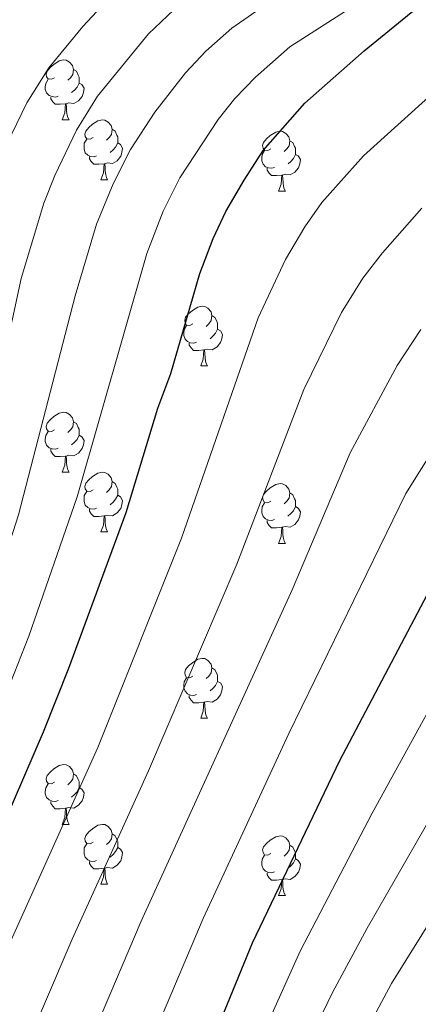
# Model space of a CAD drawing. Units: metres. Extents: x 654110 to 658632, y 4739015 to 4742086.
# Drawn here: x 656771 to 656838, y 4740018 to 4740183 of the extents above; entities that cross this region are included whole.
import ezdxf

# ---------------------------------------------------------------- set-up
doc = ezdxf.new("R2010")
doc.units = ezdxf.units.M
doc.header["$MEASUREMENT"] = 0
for name, color, linetype, lineweight in [('Level 36', 19, 'Continuous', 40), ('Level 4', 36, 'Continuous', 30), ('Level 5', 36, 'Continuous', 0)]:
    doc.layers.add(name, color=color, linetype=linetype, lineweight=lineweight)

msp = doc.modelspace()

# ---------------------------------------------------------------- linework, layer by layer
at = {"layer": 'Level 36', "color": 92, "linetype": 'Continuous', "lineweight": 0}
for points in [[(656777.11, 4740173.67), (656776.58, 4740173.41), (656776.05, 4740173.46), (656775.79, 4740173.83), (656775.73, 4740174.26), (656775.89, 4740174.78), (656776.37, 4740175.37), (656777.01, 4740175.9), (656777.91, 4740176.49), (656778.65, 4740176.65), (656779.08, 4740176.59), (656779.61, 4740176.28), (656780.14, 4740175.69), (656780.3, 4740175.05), (656780.19, 4740174.2), (656779.76, 4740173.67), (656779.34, 4740173.25)], [(656780.3, 4740175.05), (656780.77, 4740174.74), (656781.09, 4740174.1), (656781.25, 4740173.78), (656781.25, 4740173.2), (656781.25, 4740172.77), (656780.88, 4740172.08), (656780.46, 4740171.6), (656779.98, 4740171.18)], [(656777.7, 4740170.59), (656777.27, 4740170.43), (656776.69, 4740170.49), (656776.21, 4740170.7), (656775.79, 4740171.13), (656775.57, 4740171.71), (656775.57, 4740172.13), (656775.63, 4740172.72), (656776.05, 4740173.41)], [(656781.25, 4740172.77), (656781.7, 4740172.52), (656782.05, 4740171.91), (656781.94, 4740171.18), (656781.73, 4740170.54), (656781.14, 4740169.8), (656780.35, 4740169.32), (656779.5, 4740169.43), (656779.07, 4740169.3)], [(656778.96, 4740169.3), (656778.07, 4740169.21), (656777.22, 4740169.21), (656776.8, 4740169.64), (656776.48, 4740170.12), (656776.48, 4740170.43)], [(656778.41, 4740166.61), (656778.85, 4740167.77), (656778.96, 4740169.3), (656779.07, 4740169.3), (656779.1, 4740168.71), (656779.14, 4740168.03), (656779.21, 4740167.41), (656779.32, 4740167.01), (656779.54, 4740166.61)], [(656778.41, 4740166.61), (656779.54, 4740166.61)], [(656783.59, 4740163.64), (656783.06, 4740163.37), (656782.53, 4740163.43), (656782.26, 4740163.8), (656782.21, 4740164.22), (656782.37, 4740164.74), (656782.85, 4740165.34), (656783.48, 4740165.87), (656784.38, 4740166.45), (656785.13, 4740166.61), (656785.55, 4740166.56), (656786.08, 4740166.24), (656786.61, 4740165.66), (656786.77, 4740165.02), (656786.66, 4740164.17), (656786.24, 4740163.64), (656785.82, 4740163.21)], [(656786.77, 4740165.02), (656787.25, 4740164.7), (656787.56, 4740164.06), (656787.72, 4740163.74), (656787.72, 4740163.16), (656787.72, 4740162.74), (656787.35, 4740162.05), (656786.93, 4740161.57), (656786.45, 4740161.15)], [(656813.36, 4740161.73), (656812.83, 4740161.47), (656812.3, 4740161.52), (656812.04, 4740161.89), (656811.98, 4740162.32), (656812.14, 4740162.84), (656812.62, 4740163.43), (656813.26, 4740163.96), (656814.16, 4740164.55), (656814.9, 4740164.71), (656815.33, 4740164.65), (656815.86, 4740164.34), (656816.39, 4740163.75), (656816.55, 4740163.11), (656816.44, 4740162.26), (656816.01, 4740161.73), (656815.59, 4740161.31)], [(656784.17, 4740160.56), (656783.75, 4740160.4), (656783.16, 4740160.46), (656782.69, 4740160.67), (656782.26, 4740161.09), (656782.05, 4740161.68), (656782.05, 4740162.1), (656782.1, 4740162.68), (656782.53, 4740163.37)], [(656816.55, 4740163.11), (656817.02, 4740162.8), (656817.34, 4740162.16), (656817.5, 4740161.84), (656817.5, 4740161.26), (656817.5, 4740160.83), (656817.13, 4740160.14), (656816.71, 4740159.66), (656816.23, 4740159.24)], [(656787.72, 4740162.74), (656788.18, 4740162.49), (656788.52, 4740161.87), (656788.41, 4740161.15), (656788.2, 4740160.51), (656787.62, 4740159.77), (656786.82, 4740159.29), (656785.97, 4740159.39), (656785.54, 4740159.26)], [(656813.95, 4740158.65), (656813.52, 4740158.49), (656812.94, 4740158.55), (656812.46, 4740158.76), (656812.04, 4740159.19), (656811.82, 4740159.77), (656811.82, 4740160.19), (656811.88, 4740160.78), (656812.3, 4740161.47)], [(656785.43, 4740159.26), (656784.54, 4740159.18), (656783.7, 4740159.18), (656783.27, 4740159.61), (656782.95, 4740160.08), (656782.95, 4740160.4)], [(656817.5, 4740160.83), (656817.95, 4740160.58), (656818.3, 4740159.97), (656818.19, 4740159.24), (656817.98, 4740158.6), (656817.39, 4740157.86), (656816.6, 4740157.38), (656815.75, 4740157.49), (656815.32, 4740157.36)], [(656784.89, 4740156.58), (656785.32, 4740157.74), (656785.43, 4740159.26), (656785.54, 4740159.26), (656785.58, 4740158.68), (656785.61, 4740157.99), (656785.68, 4740157.38), (656785.8, 4740156.98), (656786.01, 4740156.58)], [(656815.21, 4740157.36), (656814.32, 4740157.27), (656813.47, 4740157.27), (656813.05, 4740157.7), (656812.73, 4740158.18), (656812.73, 4740158.49)], [(656784.89, 4740156.58), (656786.01, 4740156.58)], [(656814.66, 4740154.67), (656815.1, 4740155.83), (656815.21, 4740157.36), (656815.32, 4740157.36), (656815.35, 4740156.77), (656815.39, 4740156.09), (656815.46, 4740155.47), (656815.57, 4740155.07), (656815.79, 4740154.67)], [(656814.66, 4740154.67), (656815.79, 4740154.67)], [(656800.3, 4740132.45), (656799.77, 4740132.18), (656799.24, 4740132.24), (656798.98, 4740132.61), (656798.92, 4740133.03), (656799.08, 4740133.55), (656799.56, 4740134.15), (656800.2, 4740134.68), (656801.1, 4740135.26), (656801.84, 4740135.42), (656802.27, 4740135.37), (656802.8, 4740135.05), (656803.33, 4740134.47), (656803.49, 4740133.83), (656803.38, 4740132.98), (656802.95, 4740132.45), (656802.53, 4740132.02)], [(656803.49, 4740133.83), (656803.96, 4740133.51), (656804.28, 4740132.87), (656804.44, 4740132.55), (656804.44, 4740131.97), (656804.44, 4740131.55), (656804.07, 4740130.86), (656803.65, 4740130.38), (656803.17, 4740129.96)], [(656800.89, 4740129.37), (656800.46, 4740129.21), (656799.88, 4740129.27), (656799.4, 4740129.48), (656798.98, 4740129.9), (656798.76, 4740130.49), (656798.76, 4740130.91), (656798.82, 4740131.49), (656799.24, 4740132.18)], [(656804.44, 4740131.55), (656804.89, 4740131.3), (656805.24, 4740130.68), (656805.13, 4740129.96), (656804.92, 4740129.32), (656804.33, 4740128.58), (656803.54, 4740128.1), (656802.69, 4740128.2), (656802.26, 4740128.08)], [(656802.15, 4740128.08), (656801.26, 4740127.99), (656800.41, 4740127.99), (656799.99, 4740128.42), (656799.67, 4740128.9), (656799.67, 4740129.21)], [(656801.6, 4740125.39), (656802.04, 4740126.55), (656802.15, 4740128.08), (656802.26, 4740128.08), (656802.29, 4740127.49), (656802.33, 4740126.8), (656802.4, 4740126.19), (656802.51, 4740125.79), (656802.73, 4740125.39)], [(656801.6, 4740125.39), (656802.73, 4740125.39)], [(656777.11, 4740114.68), (656776.58, 4740114.42), (656776.05, 4740114.47), (656775.79, 4740114.84), (656775.73, 4740115.27), (656775.89, 4740115.79), (656776.37, 4740116.38), (656777.01, 4740116.91), (656777.91, 4740117.5), (656778.65, 4740117.66), (656779.08, 4740117.6), (656779.61, 4740117.29), (656780.14, 4740116.7), (656780.3, 4740116.06), (656780.19, 4740115.21), (656779.76, 4740114.68), (656779.34, 4740114.26)], [(656780.3, 4740116.06), (656780.77, 4740115.75), (656781.09, 4740115.11), (656781.25, 4740114.79), (656781.25, 4740114.21), (656781.25, 4740113.78), (656780.88, 4740113.09), (656780.46, 4740112.61), (656779.98, 4740112.19)], [(656777.7, 4740111.6), (656777.27, 4740111.44), (656776.69, 4740111.5), (656776.21, 4740111.71), (656775.79, 4740112.14), (656775.57, 4740112.72), (656775.57, 4740113.14), (656775.63, 4740113.73), (656776.05, 4740114.42)], [(656781.25, 4740113.78), (656781.7, 4740113.53), (656782.05, 4740112.92), (656781.94, 4740112.19), (656781.73, 4740111.55), (656781.14, 4740110.81), (656780.35, 4740110.33), (656779.5, 4740110.44), (656779.07, 4740110.31)], [(656778.96, 4740110.31), (656778.07, 4740110.22), (656777.22, 4740110.22), (656776.8, 4740110.65), (656776.48, 4740111.13), (656776.48, 4740111.44)], [(656778.41, 4740107.62), (656778.85, 4740108.78), (656778.96, 4740110.31), (656779.07, 4740110.31), (656779.1, 4740109.72), (656779.14, 4740109.04), (656779.21, 4740108.42), (656779.32, 4740108.02), (656779.54, 4740107.62)], [(656778.41, 4740107.62), (656779.54, 4740107.62)], [(656783.59, 4740104.65), (656783.06, 4740104.38), (656782.53, 4740104.44), (656782.26, 4740104.81), (656782.21, 4740105.23), (656782.37, 4740105.75), (656782.85, 4740106.35), (656783.48, 4740106.88), (656784.38, 4740107.46), (656785.13, 4740107.62), (656785.55, 4740107.57), (656786.08, 4740107.25), (656786.61, 4740106.67), (656786.77, 4740106.03), (656786.66, 4740105.18), (656786.24, 4740104.65), (656785.82, 4740104.22)], [(656786.77, 4740106.03), (656787.25, 4740105.71), (656787.56, 4740105.07), (656787.72, 4740104.75), (656787.72, 4740104.17), (656787.72, 4740103.75), (656787.35, 4740103.06), (656786.93, 4740102.58), (656786.45, 4740102.16)], [(656813.36, 4740102.74), (656812.83, 4740102.48), (656812.3, 4740102.53), (656812.04, 4740102.9), (656811.98, 4740103.33), (656812.14, 4740103.85), (656812.62, 4740104.44), (656813.26, 4740104.97), (656814.16, 4740105.56), (656814.9, 4740105.72), (656815.32, 4740105.66), (656815.86, 4740105.35), (656816.38, 4740104.76), (656816.54, 4740104.12), (656816.44, 4740103.27), (656816.01, 4740102.74), (656815.59, 4740102.32)], [(656784.17, 4740101.57), (656783.75, 4740101.41), (656783.16, 4740101.47), (656782.69, 4740101.68), (656782.26, 4740102.1), (656782.05, 4740102.69), (656782.05, 4740103.11), (656782.1, 4740103.69), (656782.53, 4740104.38)], [(656787.72, 4740103.75), (656788.18, 4740103.5), (656788.52, 4740102.88), (656788.41, 4740102.16), (656788.2, 4740101.52), (656787.62, 4740100.78), (656786.82, 4740100.3), (656785.97, 4740100.4), (656785.54, 4740100.27)], [(656816.54, 4740104.12), (656817.02, 4740103.81), (656817.34, 4740103.17), (656817.5, 4740102.85), (656817.5, 4740102.27), (656817.5, 4740101.84), (656817.12, 4740101.15), (656816.7, 4740100.67), (656816.22, 4740100.25)], [(656813.94, 4740099.66), (656813.52, 4740099.5), (656812.94, 4740099.56), (656812.46, 4740099.77), (656812.04, 4740100.2), (656811.82, 4740100.78), (656811.82, 4740101.2), (656811.88, 4740101.79), (656812.3, 4740102.48)], [(656785.43, 4740100.27), (656784.54, 4740100.19), (656783.7, 4740100.19), (656783.27, 4740100.62), (656782.95, 4740101.09), (656782.95, 4740101.41)], [(656784.89, 4740097.59), (656785.32, 4740098.75), (656785.43, 4740100.27), (656785.54, 4740100.27), (656785.58, 4740099.69), (656785.61, 4740099), (656785.68, 4740098.39), (656785.8, 4740097.99), (656786.01, 4740097.59)], [(656817.5, 4740101.84), (656817.95, 4740101.59), (656818.3, 4740100.98), (656818.18, 4740100.25), (656817.98, 4740099.61), (656817.39, 4740098.87), (656816.6, 4740098.39), (656815.74, 4740098.5), (656815.32, 4740098.37)], [(656815.2, 4740098.37), (656814.32, 4740098.28), (656813.47, 4740098.28), (656813.04, 4740098.71), (656812.72, 4740099.19), (656812.72, 4740099.5)], [(656784.89, 4740097.59), (656786.01, 4740097.59)], [(656814.66, 4740095.68), (656815.1, 4740096.84), (656815.2, 4740098.37), (656815.32, 4740098.37), (656815.35, 4740097.78), (656815.38, 4740097.1), (656815.46, 4740096.48), (656815.57, 4740096.08), (656815.78, 4740095.68)], [(656814.66, 4740095.68), (656815.78, 4740095.68)], [(656800.3, 4740073.46), (656799.77, 4740073.19), (656799.24, 4740073.25), (656798.98, 4740073.62), (656798.92, 4740074.04), (656799.08, 4740074.56), (656799.56, 4740075.16), (656800.2, 4740075.69), (656801.1, 4740076.27), (656801.84, 4740076.43), (656802.27, 4740076.38), (656802.8, 4740076.06), (656803.33, 4740075.48), (656803.49, 4740074.84), (656803.38, 4740073.99), (656802.95, 4740073.46), (656802.53, 4740073.03)], [(656803.49, 4740074.84), (656803.96, 4740074.52), (656804.28, 4740073.88), (656804.44, 4740073.56), (656804.44, 4740072.98), (656804.44, 4740072.56), (656804.07, 4740071.87), (656803.65, 4740071.39), (656803.17, 4740070.97)], [(656800.89, 4740070.38), (656800.46, 4740070.22), (656799.88, 4740070.28), (656799.4, 4740070.49), (656798.98, 4740070.91), (656798.76, 4740071.5), (656798.76, 4740071.92), (656798.82, 4740072.5), (656799.24, 4740073.19)], [(656804.44, 4740072.56), (656804.89, 4740072.31), (656805.24, 4740071.69), (656805.13, 4740070.97), (656804.92, 4740070.33), (656804.33, 4740069.59), (656803.54, 4740069.11), (656802.69, 4740069.21), (656802.26, 4740069.08)], [(656802.15, 4740069.08), (656801.26, 4740069), (656800.41, 4740069), (656799.99, 4740069.43), (656799.67, 4740069.9), (656799.67, 4740070.22)], [(656801.6, 4740066.4), (656802.04, 4740067.56), (656802.15, 4740069.08), (656802.26, 4740069.08), (656802.29, 4740068.5), (656802.33, 4740067.81), (656802.4, 4740067.2), (656802.51, 4740066.8), (656802.73, 4740066.4)], [(656801.6, 4740066.4), (656802.73, 4740066.4)], [(656777.11, 4740055.69), (656776.58, 4740055.42), (656776.05, 4740055.48), (656775.79, 4740055.85), (656775.73, 4740056.28), (656775.89, 4740056.8), (656776.37, 4740057.39), (656777.01, 4740057.92), (656777.91, 4740058.5), (656778.65, 4740058.66), (656779.08, 4740058.61), (656779.61, 4740058.3), (656780.14, 4740057.71), (656780.3, 4740057.07), (656780.19, 4740056.22), (656779.76, 4740055.69), (656779.34, 4740055.26)], [(656780.3, 4740057.07), (656780.77, 4740056.76), (656781.09, 4740056.12), (656781.25, 4740055.8), (656781.25, 4740055.22), (656781.25, 4740054.79), (656780.88, 4740054.1), (656780.46, 4740053.62), (656779.98, 4740053.2)], [(656777.7, 4740052.61), (656777.27, 4740052.45), (656776.69, 4740052.51), (656776.21, 4740052.72), (656775.79, 4740053.14), (656775.57, 4740053.73), (656775.57, 4740054.15), (656775.63, 4740054.74), (656776.05, 4740055.42)], [(656781.25, 4740054.79), (656781.7, 4740054.54), (656782.05, 4740053.92), (656781.94, 4740053.2), (656781.73, 4740052.56), (656781.14, 4740051.82), (656780.35, 4740051.34), (656779.5, 4740051.44), (656779.07, 4740051.32)], [(656778.96, 4740051.32), (656778.07, 4740051.23), (656777.22, 4740051.23), (656776.8, 4740051.66), (656776.48, 4740052.14), (656776.48, 4740052.45)], [(656778.41, 4740048.63), (656778.85, 4740049.79), (656778.96, 4740051.32), (656779.07, 4740051.32), (656779.1, 4740050.73), (656779.14, 4740050.04), (656779.21, 4740049.43), (656779.32, 4740049.03), (656779.54, 4740048.63)], [(656778.41, 4740048.63), (656779.54, 4740048.63)], [(656783.59, 4740045.66), (656783.06, 4740045.39), (656782.53, 4740045.44), (656782.26, 4740045.82), (656782.21, 4740046.24), (656782.37, 4740046.76), (656782.85, 4740047.36), (656783.48, 4740047.88), (656784.38, 4740048.47), (656785.13, 4740048.63), (656785.55, 4740048.58), (656786.08, 4740048.26), (656786.61, 4740047.68), (656786.77, 4740047.04), (656786.66, 4740046.18), (656786.24, 4740045.66), (656785.82, 4740045.23)], [(656786.77, 4740047.04), (656787.25, 4740046.72), (656787.56, 4740046.08), (656787.72, 4740045.76), (656787.72, 4740045.18), (656787.72, 4740044.76), (656787.35, 4740044.06), (656786.93, 4740043.58), (656786.45, 4740043.16)], [(656813.36, 4740043.75), (656812.83, 4740043.48), (656812.3, 4740043.54), (656812.04, 4740043.91), (656811.98, 4740044.34), (656812.14, 4740044.86), (656812.62, 4740045.45), (656813.26, 4740045.98), (656814.16, 4740046.56), (656814.9, 4740046.72), (656815.32, 4740046.67), (656815.86, 4740046.36), (656816.38, 4740045.77), (656816.54, 4740045.13), (656816.44, 4740044.28), (656816.01, 4740043.75), (656815.59, 4740043.32)], [(656784.17, 4740042.58), (656783.75, 4740042.42), (656783.16, 4740042.48), (656782.69, 4740042.69), (656782.26, 4740043.11), (656782.05, 4740043.7), (656782.05, 4740044.12), (656782.1, 4740044.7), (656782.53, 4740045.39)], [(656787.72, 4740044.76), (656788.18, 4740044.5), (656788.52, 4740043.89), (656788.41, 4740043.16), (656788.2, 4740042.52), (656787.62, 4740041.78), (656786.82, 4740041.31), (656785.97, 4740041.41), (656785.54, 4740041.28)], [(656816.54, 4740045.13), (656817.02, 4740044.82), (656817.34, 4740044.18), (656817.5, 4740043.86), (656817.5, 4740043.28), (656817.5, 4740042.85), (656817.12, 4740042.16), (656816.7, 4740041.68), (656816.22, 4740041.26)], [(656813.94, 4740040.67), (656813.52, 4740040.51), (656812.94, 4740040.57), (656812.46, 4740040.78), (656812.04, 4740041.2), (656811.82, 4740041.79), (656811.82, 4740042.21), (656811.88, 4740042.8), (656812.3, 4740043.48)], [(656817.5, 4740042.85), (656817.95, 4740042.6), (656818.3, 4740041.98), (656818.18, 4740041.26), (656817.98, 4740040.62), (656817.39, 4740039.88), (656816.6, 4740039.4), (656815.74, 4740039.5), (656815.32, 4740039.38)], [(656785.43, 4740041.28), (656784.54, 4740041.2), (656783.7, 4740041.2), (656783.27, 4740041.63), (656782.95, 4740042.1), (656782.95, 4740042.42)], [(656784.89, 4740038.6), (656785.32, 4740039.76), (656785.43, 4740041.28), (656785.54, 4740041.28), (656785.58, 4740040.7), (656785.61, 4740040.01), (656785.68, 4740039.4), (656785.8, 4740039), (656786.01, 4740038.6)], [(656815.2, 4740039.38), (656814.32, 4740039.29), (656813.47, 4740039.29), (656813.04, 4740039.72), (656812.72, 4740040.2), (656812.72, 4740040.51)], [(656814.66, 4740036.69), (656815.1, 4740037.85), (656815.2, 4740039.38), (656815.32, 4740039.38), (656815.35, 4740038.79), (656815.38, 4740038.1), (656815.46, 4740037.49), (656815.57, 4740037.09), (656815.78, 4740036.69)], [(656784.89, 4740038.6), (656786.01, 4740038.6)], [(656814.66, 4740036.69), (656815.78, 4740036.69)]]:
    msp.add_lwpolyline(points, dxfattribs=at)
at = {"layer": 'Level 4', "color": 36, "linetype": 'Continuous', "lineweight": 30}
for points in [[(656803.3, 4740011.74, 850), (656810.29, 4740028.79, 850), (656824.91, 4740059.31, 850), (656840.11, 4740088.14, 850), (656845.26, 4740097.22, 850), (656856.07, 4740111.85, 850), (656877.95, 4740136.77, 850), (656900.99, 4740162.24, 850), (656914.7, 4740176.81, 850), (656922.36, 4740185.54, 850), (656926.75, 4740189.15, 850), (656938.44, 4740200.85, 850), (656946.28, 4740208.16, 850), (656947.15, 4740210.16, 850)], [(656746.31, 4740003.08, 825), (656759.84, 4740029.89, 825), (656762.45, 4740036.01, 825), (656768.83, 4740049.21, 825), (656775.26, 4740064.14, 825), (656779.49, 4740074.76, 825), (656789.1, 4740100.84, 825), (656794.43, 4740118.32, 825), (656796.57, 4740124.15, 825), (656801.46, 4740140.85, 825), (656803.7, 4740146.74, 825), (656805.83, 4740151.26, 825), (656808.86, 4740156.48, 825), (656812.04, 4740161.46, 825), (656819.06, 4740169.38, 825), (656828.98, 4740178.14, 825), (656836.84, 4740184.58, 825), (656851.89, 4740193.13, 825)]]:
    msp.add_polyline3d(points, dxfattribs=at)
at = {"layer": 'Level 5', "color": 36, "linetype": 'Continuous', "lineweight": 0}
for points in [[(656794.61, 4740015.36, 845), (656801.99, 4740032.87, 845), (656816.36, 4740063.86, 845), (656835.94, 4740104.03, 845), (656843.86, 4740116.61, 845), (656848.28, 4740122.9, 845), (656861.36, 4740137.71, 845), (656882.94, 4740160.42, 845), (656912.86, 4740185.41, 845), (656927.12, 4740198.99, 845), (656933.37, 4740204.22, 845), (656932.91, 4740206.64, 845), (656915.26, 4740213.38, 845), (656901.49, 4740220.06, 845), (656884.82, 4740228.84, 845), (656867.65, 4740240.9, 845), (656857.67, 4740249.5, 845), (656852.23, 4740256.07, 845), (656848.5, 4740259.56, 845), (656844.3, 4740262.93, 845), (656835.99, 4740268.49, 845), (656818.31, 4740277.08, 845)], [(656729.52, 4740013.49, 815), (656744.02, 4740038.26, 815), (656753.55, 4740057.01, 815), (656760.41, 4740071.17, 815), (656762.71, 4740076.55, 815), (656766.86, 4740087.56, 815), (656771.08, 4740100.45, 815), (656780.55, 4740137.12, 815), (656784.15, 4740149.13, 815), (656786.91, 4740155.88, 815), (656789.86, 4740161.64, 815), (656793.91, 4740167.89, 815), (656799.06, 4740174.47, 815), (656802.47, 4740178.12, 815), (656806.81, 4740181.95, 815), (656826.91, 4740195.96, 815), (656831.69, 4740199.04, 815), (656836.1, 4740201.38, 815), (656834.93, 4740203.39, 815), (656815.93, 4740212.78, 815), (656809.44, 4740216.38, 815), (656792.64, 4740227.85, 815), (656785.11, 4740232.19, 815)], [(656707.24, 4740016.46, 805), (656725.56, 4740042.38, 805), (656728.2, 4740046.62, 805), (656745.7, 4740078.44, 805), (656747.78, 4740082.99, 805), (656751.54, 4740093.04, 805), (656755.18, 4740106.6, 805), (656758.49, 4740121.89, 805), (656761.31, 4740138.12, 805), (656762.44, 4740142.99, 805), (656765.82, 4740154.25, 805), (656768.28, 4740160.83, 805), (656772.46, 4740169.43, 805), (656776.15, 4740175.3, 805), (656781.88, 4740182.24, 805), (656787.34, 4740188.14, 805), (656801.86, 4740200.95, 805), (656801.15, 4740202.91, 805)], [(656737.92, 4740008.28, 820), (656751.93, 4740034.07, 820), (656761.19, 4740053.11, 820), (656767.84, 4740067.65, 820), (656772.82, 4740080.12, 820), (656780.88, 4740103.5, 820), (656792.55, 4740144.2, 820), (656795.3, 4740151.31, 820), (656798.09, 4740156.9, 820), (656804.5, 4740166.66, 820), (656807.29, 4740170.16, 820), (656810.77, 4740173.75, 820), (656816.55, 4740178.86, 820), (656841.38, 4740194.8, 820)], [(656716.4, 4740012.02, 810), (656721.12, 4740018.69, 810), (656733.54, 4740038.15, 810), (656736.61, 4740043.38, 810), (656753.24, 4740075.19, 810), (656759.21, 4740090.3, 810), (656762.92, 4740102.61, 810), (656767.11, 4740119.8, 810), (656771.5, 4740140.06, 810), (656775.3, 4740152.65, 810), (656777.14, 4740157.3, 810), (656780.81, 4740164.89, 810), (656784.33, 4740170.59, 810), (656792.86, 4740180.99, 810), (656797.08, 4740185.04, 810)], [(656753.06, 4739994.14, 830), (656768.53, 4740026.26, 830), (656784.35, 4740061.51, 830), (656798.37, 4740096.53, 830), (656811.2, 4740133.44, 830), (656815.78, 4740143.23, 830), (656819.02, 4740148.7, 830), (656821.92, 4740152.76, 830), (656828.86, 4740160.6, 830), (656846.11, 4740176.18, 830)], [(656771.28, 4740008.92, 835), (656780.07, 4740029.42, 835), (656792.87, 4740057.58, 835), (656807.64, 4740092.22, 835), (656818.88, 4740121.47, 835), (656825.16, 4740134.34, 835), (656828.75, 4740140.11, 835), (656832.03, 4740144.34, 835), (656838.65, 4740151.82, 835)], [(656783.17, 4740012.58, 840), (656791.63, 4740032.4, 840), (656816.91, 4740087.91, 840), (656826.62, 4740110.84, 840), (656834.53, 4740125.46, 840), (656838.5, 4740131.51, 840)], [(656809.57, 4740008.02, 855), (656818.29, 4740027.39, 855), (656830.35, 4740050.49, 855), (656848.04, 4740082.67, 855)], [(656815.84, 4740004.3, 860), (656823.67, 4740020.46, 860), (656829.49, 4740031.27, 860), (656858.87, 4740082.37, 860)], [(656822.11, 4740000.58, 865), (656833.54, 4740021.98, 865), (656848.53, 4740045.96, 865)]]:
    msp.add_polyline3d(points, dxfattribs=at)

doc.saveas('drawing.dxf')
